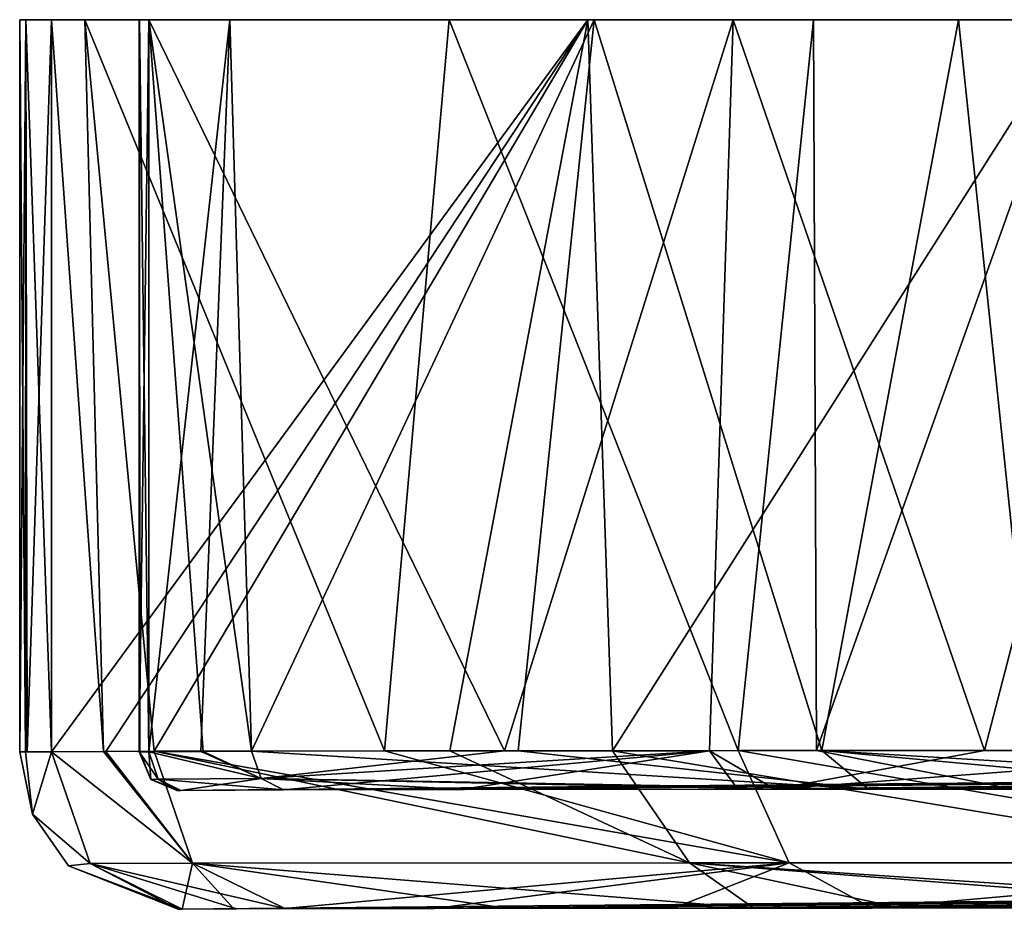
# Model space of a CAD drawing. Units: millimetres. Extents: x -948 to 948, y 0 to 595.
# Drawn here: x -948 to -915, y 0 to 30 of the extents above; entities that cross this region are included whole.
import ezdxf

# ---------------------------------------------------------------- set-up
doc = ezdxf.new("R2010")
doc.units = ezdxf.units.MM
doc.header["$LTSCALE"] = 21.359881
for name, color, linetype in [('1', 7, 'CONTINUOUS'), ('103', 7, 'CONTINUOUS'), ('104', 7, 'CONTINUOUS'), ('105', 7, 'CONTINUOUS'), ('2', 7, 'CONTINUOUS'), ('3', 7, 'CONTINUOUS'), ('4', 7, 'CONTINUOUS'), ('51', 7, 'CONTINUOUS'), ('52', 7, 'CONTINUOUS'), ('53', 7, 'CONTINUOUS'), ('54', 7, 'CONTINUOUS'), ('57', 7, 'CONTINUOUS'), ('60', 7, 'CONTINUOUS'), ('62', 7, 'CONTINUOUS'), ('63', 7, 'CONTINUOUS'), ('64', 7, 'CONTINUOUS'), ('65', 7, 'CONTINUOUS'), ('70', 7, 'CONTINUOUS'), ('71', 7, 'CONTINUOUS'), ('72', 7, 'CONTINUOUS'), ('73', 7, 'CONTINUOUS'), ('77', 7, 'CONTINUOUS'), ('82', 7, 'CONTINUOUS'), ('83', 7, 'CONTINUOUS'), ('84', 7, 'CONTINUOUS'), ('85', 7, 'CONTINUOUS'), ('86', 7, 'CONTINUOUS'), ('87', 7, 'CONTINUOUS'), ('96', 7, 'CONTINUOUS'), ('97', 7, 'CONTINUOUS'), ('98', 7, 'CONTINUOUS')]:
    doc.layers.add(name, color=color, linetype=linetype)

msp = doc.modelspace()

# ---------------------------------------------------------------- linework, layer by layer
at = {"layer": '1', "linetype": 'Continuous'}
for points in [[(-943.144, 0.051, -3385.162), (-943.023, 0.052, -3385.472), (-908.469, 0.378, -3384.789), (-943.144, 0.051, -3385.162)], [(-943.099, 0.051, -3384.812), (-943.144, 0.051, -3385.162), (-908.469, 0.378, -3384.789), (-943.099, 0.051, -3384.812)], [(-943.023, 0.052, -3385.472), (-941.19, 0.066, -3388.077), (-908.343, 0.378, -3391.936), (-943.023, 0.052, -3385.472)], [(-908.469, 0.378, -3384.789), (-943.023, 0.052, -3385.472), (-908.343, 0.378, -3391.936), (-908.469, 0.378, -3384.789)], [(-941.19, 0.066, -3388.077), (-939.559, 0.074, -3390.376), (-908.343, 0.378, -3391.936), (-941.19, 0.066, -3388.077)], [(-908.343, 0.378, -3391.936), (-939.559, 0.074, -3390.376), (-907.513, 0.378, -3397.976), (-908.343, 0.378, -3391.936)]]:
    msp.add_3dface(points, dxfattribs=at)
at = {"layer": '103', "linetype": 'Continuous'}
for points in [[(-940.682, 5.374, -3391.155), (-940.364, 4.449, -3390.935), (-932.173, 5.385, -3403.307), (-940.682, 5.374, -3391.155)], [(-939.603, 4.074, -3390.402), (-925.27, 5.391, -3413.165), (-940.364, 4.449, -3390.935), (-939.603, 4.074, -3390.402)], [(-925.27, 5.391, -3413.165), (-932.173, 5.385, -3403.307), (-940.364, 4.449, -3390.935), (-925.27, 5.391, -3413.165)], [(-925.27, 5.391, -3413.165), (-939.603, 4.074, -3390.402), (-933.615, 4.083, -3398.948), (-925.27, 5.391, -3413.165)], [(-925.27, 5.391, -3413.165), (-933.615, 4.083, -3398.948), (-924.317, 4.091, -3412.223), (-925.27, 5.391, -3413.165)], [(-925.27, 5.391, -3413.165), (-923.065, 4.092, -3414.011), (-916.015, 5.397, -3426.384), (-925.27, 5.391, -3413.165)], [(-925.27, 5.391, -3413.165), (-924.317, 4.091, -3412.223), (-923.065, 4.092, -3414.011), (-925.27, 5.391, -3413.165)], [(-905.738, 5.402, -3441.06), (-916.015, 5.397, -3426.384), (-923.065, 4.092, -3414.011), (-905.738, 5.402, -3441.06)], [(-905.738, 5.402, -3441.06), (-923.065, 4.092, -3414.011), (-909.81, 4.1, -3432.937), (-905.738, 5.402, -3441.06)]]:
    msp.add_3dface(points, dxfattribs=at)
at = {"layer": '104', "linetype": 'Continuous'}
for points in [[(-942.308, 5.366, -3388.833), (-944.138, 5.351, -3386.219), (-940.364, 4.449, -3390.935), (-942.308, 5.366, -3388.833)], [(-940.364, 4.449, -3390.935), (-944.138, 5.351, -3386.219), (-943.821, 4.429, -3386.002), (-940.364, 4.449, -3390.935)], [(-940.682, 5.374, -3391.155), (-942.308, 5.366, -3388.833), (-940.364, 4.449, -3390.935), (-940.682, 5.374, -3391.155)], [(-943.061, 4.051, -3385.474), (-940.364, 4.449, -3390.935), (-943.821, 4.429, -3386.002), (-943.061, 4.051, -3385.474)], [(-943.061, 4.051, -3385.474), (-939.603, 4.074, -3390.402), (-940.364, 4.449, -3390.935), (-943.061, 4.051, -3385.474)], [(-939.603, 4.074, -3390.402), (-943.061, 4.051, -3385.474), (-941.225, 4.066, -3388.088), (-939.603, 4.074, -3390.402)]]:
    msp.add_3dface(points, dxfattribs=at)
at = {"layer": '105', "linetype": 'Continuous'}
for points in [[(-944.446, 5.35, -3385.533), (-944.463, 5.35, -3384.688), (-944.068, 4.426, -3384.686), (-944.446, 5.35, -3385.533)], [(-944.138, 5.351, -3386.219), (-944.446, 5.35, -3385.533), (-944.068, 4.426, -3384.686), (-944.138, 5.351, -3386.219)], [(-944.138, 5.351, -3386.219), (-944.068, 4.426, -3384.686), (-943.821, 4.429, -3386.002), (-944.138, 5.351, -3386.219)], [(-944.068, 4.426, -3384.686), (-943.137, 4.051, -3384.811), (-943.821, 4.429, -3386.002), (-944.068, 4.426, -3384.686)], [(-943.137, 4.051, -3384.811), (-943.182, 4.05, -3385.161), (-943.821, 4.429, -3386.002), (-943.137, 4.051, -3384.811)], [(-943.182, 4.05, -3385.161), (-943.061, 4.051, -3385.474), (-943.821, 4.429, -3386.002), (-943.182, 4.05, -3385.161)]]:
    msp.add_3dface(points, dxfattribs=at)
at = {"layer": '2', "linetype": 'Continuous'}
msp.add_3dface([(-943.099, 0.051, -3384.812), (-908.469, 0.378, -3384.789), (-911.695, 0.347, -3384.292), (-943.099, 0.051, -3384.812)], dxfattribs=at)
at = {"layer": '3', "linetype": 'Continuous'}
for points in [[(-943.099, 0.051, -3384.812), (-908.365, 0.377, -3377.064), (-943.149, 0.051, -3384.257), (-943.099, 0.051, -3384.812)], [(-908.365, 0.377, -3377.064), (-943.023, 0.052, -3383.904), (-943.149, 0.051, -3384.257), (-908.365, 0.377, -3377.064)], [(-943.099, 0.051, -3384.812), (-911.695, 0.347, -3384.292), (-908.365, 0.377, -3377.064), (-943.099, 0.051, -3384.812)], [(-941.277, 0.066, -3381.422), (-943.023, 0.052, -3383.904), (-908.365, 0.377, -3377.064), (-941.277, 0.066, -3381.422)], [(-939.558, 0.074, -3379), (-941.277, 0.066, -3381.422), (-907.543, 0.377, -3371.407), (-939.558, 0.074, -3379)], [(-907.543, 0.377, -3371.407), (-941.277, 0.066, -3381.422), (-908.365, 0.377, -3377.064), (-907.543, 0.377, -3371.407)]]:
    msp.add_3dface(points, dxfattribs=at)
at = {"layer": '4', "linetype": 'Continuous'}
for points in [[(-939.558, 0.074, -3379), (-907.543, 0.377, -3371.407), (-753.627, 1.821, -3310.916), (-939.558, 0.074, -3379)], [(-934.539, 0.081, -3371.847), (-939.558, 0.074, -3379), (-753.627, 1.821, -3310.916), (-934.539, 0.081, -3371.847)], [(-926.479, 0.088, -3360.349), (-934.539, 0.081, -3371.847), (-753.627, 1.821, -3310.916), (-926.479, 0.088, -3360.349)], [(-752.404, 1.82, -3287.543), (-926.479, 0.088, -3360.349), (-753.627, 1.821, -3310.916), (-752.404, 1.82, -3287.543)], [(-919.796, 0.093, -3350.813), (-926.479, 0.088, -3360.349), (-752.404, 1.82, -3287.543), (-919.796, 0.093, -3350.813)], [(-914.671, 0.097, -3343.501), (-919.796, 0.093, -3350.813), (-750.765, 1.82, -3265.752), (-914.671, 0.097, -3343.501)], [(-750.765, 1.82, -3265.752), (-919.796, 0.093, -3350.813), (-752.404, 1.82, -3287.543), (-750.765, 1.82, -3265.752)]]:
    msp.add_3dface(points, dxfattribs=at)
at = {"layer": '51', "linetype": 'Continuous'}
for points in [[(-943.137, 4.051, -3384.811), (-907.552, 4.378, -3397.987), (-943.182, 4.05, -3385.161), (-943.137, 4.051, -3384.811)], [(-943.182, 4.05, -3385.161), (-907.552, 4.378, -3397.987), (-943.061, 4.051, -3385.474), (-943.182, 4.05, -3385.161)], [(-908.507, 4.377, -3384.79), (-907.552, 4.378, -3397.987), (-943.137, 4.051, -3384.811), (-908.507, 4.377, -3384.79)], [(-943.061, 4.051, -3385.474), (-907.552, 4.378, -3397.987), (-941.225, 4.066, -3388.088), (-943.061, 4.051, -3385.474)], [(-907.552, 4.378, -3397.987), (-939.603, 4.074, -3390.402), (-941.225, 4.066, -3388.088), (-907.552, 4.378, -3397.987)]]:
    msp.add_3dface(points, dxfattribs=at)
at = {"layer": '52', "linetype": 'Continuous'}
msp.add_3dface([(-908.507, 4.377, -3384.79), (-943.137, 4.051, -3384.811), (-908.563, 4.377, -3384.241), (-908.507, 4.377, -3384.79)], dxfattribs=at)
at = {"layer": '53', "linetype": 'Continuous'}
for points in [[(-908.563, 4.377, -3384.241), (-943.137, 4.051, -3384.811), (-943.187, 4.05, -3384.261), (-908.563, 4.377, -3384.241)], [(-943.062, 4.052, -3383.905), (-908.563, 4.377, -3384.241), (-943.187, 4.05, -3384.261), (-943.062, 4.052, -3383.905)], [(-908.563, 4.377, -3384.241), (-943.062, 4.052, -3383.905), (-941.303, 4.066, -3381.359), (-908.563, 4.377, -3384.241)], [(-939.602, 4.074, -3378.974), (-908.563, 4.377, -3384.241), (-941.303, 4.066, -3381.359), (-939.602, 4.074, -3378.974)], [(-907.581, 4.377, -3371.396), (-908.563, 4.377, -3384.241), (-939.602, 4.074, -3378.974), (-907.581, 4.377, -3371.396)]]:
    msp.add_3dface(points, dxfattribs=at)
at = {"layer": '54', "linetype": 'Continuous'}
for points in [[(-753.665, 5.82, -3310.932), (-754.464, 5.822, -3335.09), (-933.515, 4.082, -3370.285), (-753.665, 5.82, -3310.932)], [(-754.464, 5.822, -3335.09), (-769.345, 5.681, -3338.618), (-933.515, 4.082, -3370.285), (-754.464, 5.822, -3335.09)], [(-922.919, 4.091, -3355.156), (-753.665, 5.82, -3310.932), (-933.515, 4.082, -3370.285), (-922.919, 4.091, -3355.156)], [(-769.345, 5.681, -3338.618), (-803.913, 5.354, -3346.817), (-933.515, 4.082, -3370.285), (-769.345, 5.681, -3338.618)], [(-752.454, 5.82, -3287.539), (-753.665, 5.82, -3310.932), (-922.919, 4.091, -3355.156), (-752.454, 5.82, -3287.539)], [(-919.911, 4.093, -3350.861), (-752.454, 5.82, -3287.539), (-922.919, 4.091, -3355.156), (-919.911, 4.093, -3350.861)], [(-751.429, 5.82, -3272.914), (-752.454, 5.82, -3287.539), (-919.911, 4.093, -3350.861), (-751.429, 5.82, -3272.914)], [(-907.419, 4.101, -3333.025), (-751.429, 5.82, -3272.914), (-919.911, 4.093, -3350.861), (-907.419, 4.101, -3333.025)], [(-803.913, 5.354, -3346.817), (-838.467, 5.028, -3355.013), (-933.515, 4.082, -3370.285), (-803.913, 5.354, -3346.817)], [(-838.467, 5.028, -3355.013), (-873.016, 4.703, -3363.205), (-933.515, 4.082, -3370.285), (-838.467, 5.028, -3355.013)], [(-907.581, 4.377, -3371.396), (-933.515, 4.082, -3370.285), (-873.016, 4.703, -3363.205), (-907.581, 4.377, -3371.396)], [(-939.602, 4.074, -3378.974), (-933.515, 4.082, -3370.285), (-907.581, 4.377, -3371.396), (-939.602, 4.074, -3378.974)]]:
    msp.add_3dface(points, dxfattribs=at)
at = {"layer": '57', "linetype": 'Continuous'}
for points in [[(-948.488, 30, -3384.688), (-948.277, 30, -3382.684), (-948.277, 30, -3386.692), (-948.488, 30, -3384.688)], [(-948.277, 30, -3382.684), (-947.415, 30, -3380.863), (-948.277, 30, -3386.692), (-948.277, 30, -3382.684)], [(-948.277, 30, -3386.692), (-947.415, 30, -3380.863), (-947.415, 30, -3388.513), (-948.277, 30, -3386.692)], [(-947.415, 30, -3380.863), (-946.298, 30, -3379.268), (-947.415, 30, -3388.513), (-947.415, 30, -3380.863)], [(-947.415, 30, -3388.513), (-946.298, 30, -3379.268), (-944.463, 30, -3384.688), (-947.415, 30, -3388.513)], [(-929.357, 30, -3414.303), (-947.415, 30, -3388.513), (-944.138, 30, -3386.219), (-929.357, 30, -3414.303)], [(-944.138, 30, -3386.219), (-947.415, 30, -3388.513), (-944.456, 30, -3385.486), (-944.138, 30, -3386.219)], [(-944.456, 30, -3385.486), (-947.415, 30, -3388.513), (-944.463, 30, -3384.688), (-944.456, 30, -3385.486)], [(-946.298, 30, -3379.268), (-934.032, 30, -3361.751), (-941.415, 30, -3379.268), (-946.298, 30, -3379.268)], [(-946.298, 30, -3379.268), (-941.415, 30, -3379.268), (-944.138, 30, -3383.157), (-946.298, 30, -3379.268)], [(-944.463, 30, -3384.688), (-946.298, 30, -3379.268), (-944.456, 30, -3383.89), (-944.463, 30, -3384.688)], [(-944.456, 30, -3383.89), (-946.298, 30, -3379.268), (-944.138, 30, -3383.157), (-944.456, 30, -3383.89)], [(-924.474, 30, -3414.303), (-929.357, 30, -3414.303), (-944.138, 30, -3386.219), (-924.474, 30, -3414.303)], [(-941.415, 30, -3379.268), (-934.032, 30, -3361.751), (-929.149, 30, -3361.751), (-941.415, 30, -3379.268)], [(-934.032, 30, -3361.751), (-921.766, 30, -3344.233), (-929.149, 30, -3361.751), (-934.032, 30, -3361.751)], [(-929.357, 30, -3414.303), (-924.474, 30, -3414.303), (-912.901, 30, -3437.804), (-929.357, 30, -3414.303)], [(-921.766, 30, -3344.233), (-916.883, 30, -3344.233), (-929.149, 30, -3361.751), (-921.766, 30, -3344.233)], [(-912.901, 30, -3437.804), (-924.474, 30, -3414.303), (-909.625, 30, -3435.51), (-912.901, 30, -3437.804)], [(-921.766, 30, -3344.233), (-912.901, 30, -3331.572), (-916.883, 30, -3344.233), (-921.766, 30, -3344.233)], [(-916.883, 30, -3344.233), (-912.901, 30, -3331.572), (-909.625, 30, -3333.866), (-916.883, 30, -3344.233)]]:
    msp.add_3dface(points, dxfattribs=at)
at = {"layer": '60', "linetype": 'Continuous'}
for points in [[(-752.823, 1.831, -3474.778), (-753.772, 1.829, -3454.793), (-932.108, 0.085, -3400.996), (-752.823, 1.831, -3474.778)], [(-923.77, 0.092, -3412.889), (-752.823, 1.831, -3474.778), (-932.108, 0.085, -3400.996), (-923.77, 0.092, -3412.889)], [(-753.772, 1.829, -3454.793), (-754.426, 1.827, -3434.281), (-932.108, 0.085, -3400.996), (-753.772, 1.829, -3454.793)], [(-754.426, 1.827, -3434.281), (-769.107, 1.688, -3430.799), (-932.108, 0.085, -3400.996), (-754.426, 1.827, -3434.281)], [(-769.107, 1.688, -3430.799), (-803.709, 1.361, -3422.593), (-932.108, 0.085, -3400.996), (-769.107, 1.688, -3430.799)], [(-752.059, 1.832, -3486.991), (-752.823, 1.831, -3474.778), (-923.77, 0.092, -3412.889), (-752.059, 1.832, -3486.991)], [(-918.845, 0.095, -3419.918), (-752.059, 1.832, -3486.991), (-923.77, 0.092, -3412.889), (-918.845, 0.095, -3419.918)], [(-751.128, 1.834, -3499.262), (-752.059, 1.832, -3486.991), (-918.845, 0.095, -3419.918), (-751.128, 1.834, -3499.262)], [(-906.415, 0.102, -3437.657), (-751.128, 1.834, -3499.262), (-918.845, 0.095, -3419.918), (-906.415, 0.102, -3437.657)], [(-803.709, 1.361, -3422.593), (-838.31, 1.033, -3414.387), (-932.108, 0.085, -3400.996), (-803.709, 1.361, -3422.593)], [(-838.31, 1.033, -3414.387), (-872.911, 0.706, -3406.182), (-932.108, 0.085, -3400.996), (-838.31, 1.033, -3414.387)], [(-872.911, 0.706, -3406.182), (-907.513, 0.378, -3397.976), (-932.108, 0.085, -3400.996), (-872.911, 0.706, -3406.182)], [(-907.513, 0.378, -3397.976), (-939.559, 0.074, -3390.376), (-932.108, 0.085, -3400.996), (-907.513, 0.378, -3397.976)]]:
    msp.add_3dface(points, dxfattribs=at)
at = {"layer": '62', "linetype": 'Continuous'}
for points in [[(-946.298, 30, -3379.268), (-947.415, 30, -3380.863), (-945.67, 5.366, -3378.371), (-946.298, 30, -3379.268)], [(-945.67, 5.366, -3378.371), (-947.415, 30, -3380.863), (-947.415, 5.351, -3380.863), (-945.67, 5.366, -3378.371)], [(-934.032, 30, -3361.751), (-946.298, 30, -3379.268), (-936.211, 5.383, -3364.862), (-934.032, 30, -3361.751)], [(-936.211, 5.383, -3364.862), (-946.298, 30, -3379.268), (-943.958, 5.374, -3375.926), (-936.211, 5.383, -3364.862)], [(-943.958, 5.374, -3375.926), (-946.298, 30, -3379.268), (-945.67, 5.366, -3378.371), (-943.958, 5.374, -3375.926)], [(-924.302, 5.393, -3347.855), (-934.032, 30, -3361.751), (-936.211, 5.383, -3364.862), (-924.302, 5.393, -3347.855)], [(-921.766, 30, -3344.233), (-934.032, 30, -3361.751), (-924.302, 5.393, -3347.855), (-921.766, 30, -3344.233)], [(-921.662, 5.394, -3344.083), (-921.766, 30, -3344.233), (-924.302, 5.393, -3347.855), (-921.662, 5.394, -3344.083)], [(-912.901, 30, -3331.572), (-921.766, 30, -3344.233), (-921.662, 5.394, -3344.083), (-912.901, 30, -3331.572)], [(-911.785, 5.401, -3329.978), (-912.901, 30, -3331.572), (-921.662, 5.394, -3344.083), (-911.785, 5.401, -3329.978)]]:
    msp.add_3dface(points, dxfattribs=at)
at = {"layer": '63', "linetype": 'Continuous'}
for points in [[(-948.277, 30, -3382.684), (-948.488, 30, -3384.688), (-948.295, 5.351, -3382.75), (-948.277, 30, -3382.684)], [(-948.488, 30, -3384.688), (-948.488, 5.35, -3384.688), (-948.295, 5.351, -3382.75), (-948.488, 30, -3384.688)], [(-947.415, 5.351, -3380.863), (-948.277, 30, -3382.684), (-948.295, 5.351, -3382.75), (-947.415, 5.351, -3380.863)], [(-947.415, 30, -3380.863), (-948.277, 30, -3382.684), (-947.415, 5.351, -3380.863), (-947.415, 30, -3380.863)]]:
    msp.add_3dface(points, dxfattribs=at)
at = {"layer": '64', "linetype": 'Continuous'}
for points in [[(-948.488, 30, -3384.688), (-948.277, 30, -3386.692), (-948.488, 5.35, -3384.688), (-948.488, 30, -3384.688)], [(-948.488, 5.35, -3384.688), (-948.277, 30, -3386.692), (-948.236, 5.351, -3386.831), (-948.488, 5.35, -3384.688)], [(-948.277, 30, -3386.692), (-947.415, 30, -3388.513), (-948.236, 5.351, -3386.831), (-948.277, 30, -3386.692)], [(-947.415, 30, -3388.513), (-947.415, 5.351, -3388.513), (-948.236, 5.351, -3386.831), (-947.415, 30, -3388.513)]]:
    msp.add_3dface(points, dxfattribs=at)
at = {"layer": '65', "linetype": 'Continuous'}
for points in [[(-947.415, 30, -3388.513), (-929.357, 30, -3414.303), (-947.415, 5.351, -3388.513), (-947.415, 30, -3388.513)], [(-947.415, 5.351, -3388.513), (-929.357, 30, -3414.303), (-945.584, 5.366, -3391.129), (-947.415, 5.351, -3388.513)], [(-945.584, 5.366, -3391.129), (-929.357, 30, -3414.303), (-943.958, 5.374, -3393.45), (-945.584, 5.366, -3391.129)], [(-943.958, 5.374, -3393.45), (-929.357, 30, -3414.303), (-934.006, 5.386, -3407.663), (-943.958, 5.374, -3393.45)], [(-934.006, 5.386, -3407.663), (-929.357, 30, -3414.303), (-928.535, 5.391, -3415.476), (-934.006, 5.386, -3407.663)], [(-929.357, 30, -3414.303), (-912.901, 30, -3437.804), (-928.535, 5.391, -3415.476), (-929.357, 30, -3414.303)], [(-928.535, 5.391, -3415.476), (-912.901, 30, -3437.804), (-914.172, 5.4, -3435.989), (-928.535, 5.391, -3415.476)]]:
    msp.add_3dface(points, dxfattribs=at)
at = {"layer": '70', "linetype": 'Continuous'}
for points in [[(-924.474, 30, -3414.303), (-944.138, 30, -3386.219), (-932.173, 5.385, -3403.307), (-924.474, 30, -3414.303)], [(-932.173, 5.385, -3403.307), (-944.138, 30, -3386.219), (-940.682, 5.374, -3391.155), (-932.173, 5.385, -3403.307)], [(-940.682, 5.374, -3391.155), (-944.138, 30, -3386.219), (-942.308, 5.366, -3388.833), (-940.682, 5.374, -3391.155)], [(-942.308, 5.366, -3388.833), (-944.138, 30, -3386.219), (-944.138, 5.351, -3386.219), (-942.308, 5.366, -3388.833)], [(-925.27, 5.391, -3413.165), (-924.474, 30, -3414.303), (-932.173, 5.385, -3403.307), (-925.27, 5.391, -3413.165)], [(-916.015, 5.397, -3426.384), (-924.474, 30, -3414.303), (-925.27, 5.391, -3413.165), (-916.015, 5.397, -3426.384)], [(-909.625, 30, -3435.51), (-924.474, 30, -3414.303), (-916.015, 5.397, -3426.384), (-909.625, 30, -3435.51)], [(-905.738, 5.402, -3441.06), (-909.625, 30, -3435.51), (-916.015, 5.397, -3426.384), (-905.738, 5.402, -3441.06)]]:
    msp.add_3dface(points, dxfattribs=at)
at = {"layer": '71', "linetype": 'Continuous'}
for points in [[(-944.456, 30, -3385.486), (-944.463, 30, -3384.688), (-944.446, 5.35, -3385.533), (-944.456, 30, -3385.486)], [(-944.446, 5.35, -3385.533), (-944.463, 30, -3384.688), (-944.463, 5.35, -3384.688), (-944.446, 5.35, -3385.533)], [(-944.138, 30, -3386.219), (-944.456, 30, -3385.486), (-944.138, 5.351, -3386.219), (-944.138, 30, -3386.219)], [(-944.138, 5.351, -3386.219), (-944.456, 30, -3385.486), (-944.446, 5.35, -3385.533), (-944.138, 5.351, -3386.219)]]:
    msp.add_3dface(points, dxfattribs=at)
at = {"layer": '72', "linetype": 'Continuous'}
for points in [[(-944.463, 30, -3384.688), (-944.456, 30, -3383.89), (-944.463, 5.35, -3384.688), (-944.463, 30, -3384.688)], [(-944.463, 5.35, -3384.688), (-944.456, 30, -3383.89), (-944.461, 5.35, -3383.912), (-944.463, 5.35, -3384.688)], [(-944.456, 30, -3383.89), (-944.138, 30, -3383.157), (-944.461, 5.35, -3383.912), (-944.456, 30, -3383.89)], [(-944.461, 5.35, -3383.912), (-944.138, 30, -3383.157), (-944.138, 5.351, -3383.157), (-944.461, 5.35, -3383.912)]]:
    msp.add_3dface(points, dxfattribs=at)
at = {"layer": '73', "linetype": 'Continuous'}
for points in [[(-944.138, 30, -3383.157), (-941.415, 30, -3379.268), (-944.138, 5.351, -3383.157), (-944.138, 30, -3383.157)], [(-944.138, 5.351, -3383.157), (-941.415, 30, -3379.268), (-942.394, 5.366, -3380.666), (-944.138, 5.351, -3383.157)], [(-942.394, 5.366, -3380.666), (-941.415, 30, -3379.268), (-940.681, 5.374, -3378.22), (-942.394, 5.366, -3380.666)], [(-941.415, 30, -3379.268), (-929.149, 30, -3361.751), (-940.681, 5.374, -3378.22), (-941.415, 30, -3379.268)], [(-940.681, 5.374, -3378.22), (-929.149, 30, -3361.751), (-931.707, 5.384, -3365.403), (-940.681, 5.374, -3378.22)], [(-931.707, 5.384, -3365.403), (-929.149, 30, -3361.751), (-921.488, 5.392, -3350.809), (-931.707, 5.384, -3365.403)], [(-929.149, 30, -3361.751), (-916.883, 30, -3344.233), (-921.488, 5.392, -3350.809), (-929.149, 30, -3361.751)], [(-921.488, 5.392, -3350.809), (-916.883, 30, -3344.233), (-914.311, 5.397, -3340.559), (-921.488, 5.392, -3350.809)], [(-916.883, 30, -3344.233), (-909.625, 30, -3333.866), (-914.311, 5.397, -3340.559), (-916.883, 30, -3344.233)]]:
    msp.add_3dface(points, dxfattribs=at)
at = {"layer": '77', "linetype": 'Continuous'}
for points in [[(-939.603, 4.074, -3390.402), (-907.552, 4.378, -3397.987), (-753.812, 5.829, -3454.794), (-939.603, 4.074, -3390.402)], [(-939.603, 4.074, -3390.402), (-753.812, 5.829, -3454.794), (-933.615, 4.083, -3398.948), (-939.603, 4.074, -3390.402)], [(-753.812, 5.829, -3454.794), (-752.871, 5.831, -3474.782), (-933.615, 4.083, -3398.948), (-753.812, 5.829, -3454.794)], [(-933.615, 4.083, -3398.948), (-752.871, 5.831, -3474.782), (-924.317, 4.091, -3412.223), (-933.615, 4.083, -3398.948)], [(-752.871, 5.831, -3474.782), (-752.135, 5.832, -3486.949), (-924.317, 4.091, -3412.223), (-752.871, 5.831, -3474.782)], [(-924.317, 4.091, -3412.223), (-752.135, 5.832, -3486.949), (-923.065, 4.092, -3414.011), (-924.317, 4.091, -3412.223)], [(-923.065, 4.092, -3414.011), (-752.135, 5.832, -3486.949), (-909.81, 4.1, -3432.937), (-923.065, 4.092, -3414.011)]]:
    msp.add_3dface(points, dxfattribs=at)
at = {"layer": '82', "linetype": 'Continuous'}
for points in [[(-943.958, 5.374, -3393.45), (-934.006, 5.386, -3407.663), (-925.945, 1.613, -3416.415), (-943.958, 5.374, -3393.45)], [(-943.958, 5.374, -3393.45), (-925.945, 1.613, -3416.415), (-942.665, 1.603, -3392.549), (-943.958, 5.374, -3393.45)], [(-934.006, 5.386, -3407.663), (-928.535, 5.391, -3415.476), (-925.945, 1.613, -3416.415), (-934.006, 5.386, -3407.663)], [(-928.535, 5.391, -3415.476), (-914.172, 5.4, -3435.989), (-905.846, 1.62, -3445.111), (-928.535, 5.391, -3415.476)], [(-928.535, 5.391, -3415.476), (-905.846, 1.62, -3445.111), (-925.945, 1.613, -3416.415), (-928.535, 5.391, -3415.476)], [(-925.945, 1.613, -3416.415), (-923.77, 0.092, -3412.889), (-942.665, 1.603, -3392.549), (-925.945, 1.613, -3416.415)], [(-932.108, 0.085, -3400.996), (-939.559, 0.074, -3390.376), (-942.665, 1.603, -3392.549), (-932.108, 0.085, -3400.996)], [(-923.77, 0.092, -3412.889), (-932.108, 0.085, -3400.996), (-942.665, 1.603, -3392.549), (-923.77, 0.092, -3412.889)], [(-905.846, 1.62, -3445.111), (-903.24, 0.104, -3442.187), (-925.945, 1.613, -3416.415), (-905.846, 1.62, -3445.111)], [(-903.24, 0.104, -3442.187), (-906.415, 0.102, -3437.657), (-925.945, 1.613, -3416.415), (-903.24, 0.104, -3442.187)], [(-906.415, 0.102, -3437.657), (-918.845, 0.095, -3419.918), (-925.945, 1.613, -3416.415), (-906.415, 0.102, -3437.657)], [(-918.845, 0.095, -3419.918), (-923.77, 0.092, -3412.889), (-925.945, 1.613, -3416.415), (-918.845, 0.095, -3419.918)]]:
    msp.add_3dface(points, dxfattribs=at)
at = {"layer": '83', "linetype": 'Continuous'}
for points in [[(-947.415, 5.351, -3388.513), (-945.584, 5.366, -3391.129), (-942.665, 1.603, -3392.549), (-947.415, 5.351, -3388.513)], [(-947.415, 5.351, -3388.513), (-942.665, 1.603, -3392.549), (-946.12, 1.589, -3387.631), (-947.415, 5.351, -3388.513)], [(-945.584, 5.366, -3391.129), (-943.958, 5.374, -3393.45), (-942.665, 1.603, -3392.549), (-945.584, 5.366, -3391.129)], [(-942.665, 1.603, -3392.549), (-939.559, 0.074, -3390.376), (-946.12, 1.589, -3387.631), (-942.665, 1.603, -3392.549)], [(-939.559, 0.074, -3390.376), (-941.19, 0.066, -3388.077), (-946.12, 1.589, -3387.631), (-939.559, 0.074, -3390.376)], [(-941.19, 0.066, -3388.077), (-943.023, 0.052, -3385.472), (-946.12, 1.589, -3387.631), (-941.19, 0.066, -3388.077)]]:
    msp.add_3dface(points, dxfattribs=at)
at = {"layer": '84', "linetype": 'Continuous'}
for points in [[(-947.415, 5.351, -3388.513), (-948.488, 5.35, -3384.688), (-948.236, 5.351, -3386.831), (-947.415, 5.351, -3388.513)], [(-948.488, 5.35, -3384.688), (-947.415, 5.351, -3388.513), (-948.054, 3.252, -3384.68), (-948.488, 5.35, -3384.688)], [(-947.415, 5.351, -3388.513), (-946.12, 1.589, -3387.631), (-948.054, 3.252, -3384.68), (-947.415, 5.351, -3388.513)], [(-948.054, 3.252, -3384.68), (-946.12, 1.589, -3387.631), (-946.845, 1.513, -3384.623), (-948.054, 3.252, -3384.68)], [(-946.12, 1.589, -3387.631), (-943.023, 0.052, -3385.472), (-946.845, 1.513, -3384.623), (-946.12, 1.589, -3387.631)], [(-943.023, 0.052, -3385.472), (-943.099, 0.051, -3384.812), (-946.845, 1.513, -3384.623), (-943.023, 0.052, -3385.472)], [(-943.023, 0.052, -3385.472), (-943.144, 0.051, -3385.162), (-943.099, 0.051, -3384.812), (-943.023, 0.052, -3385.472)]]:
    msp.add_3dface(points, dxfattribs=at)
at = {"layer": '85', "linetype": 'Continuous'}
for points in [[(-948.295, 5.351, -3382.75), (-948.488, 5.35, -3384.688), (-948.054, 3.252, -3384.68), (-948.295, 5.351, -3382.75)], [(-947.415, 5.351, -3380.863), (-948.295, 5.351, -3382.75), (-948.054, 3.252, -3384.68), (-947.415, 5.351, -3380.863)], [(-947.415, 5.351, -3380.863), (-948.054, 3.252, -3384.68), (-946.12, 1.589, -3381.745), (-947.415, 5.351, -3380.863)], [(-948.054, 3.252, -3384.68), (-946.845, 1.513, -3384.623), (-946.12, 1.589, -3381.745), (-948.054, 3.252, -3384.68)], [(-946.845, 1.513, -3384.623), (-943.149, 0.051, -3384.257), (-946.12, 1.589, -3381.745), (-946.845, 1.513, -3384.623)], [(-943.099, 0.051, -3384.812), (-943.149, 0.051, -3384.257), (-946.845, 1.513, -3384.623), (-943.099, 0.051, -3384.812)], [(-943.149, 0.051, -3384.257), (-943.023, 0.052, -3383.904), (-946.12, 1.589, -3381.745), (-943.149, 0.051, -3384.257)]]:
    msp.add_3dface(points, dxfattribs=at)
at = {"layer": '86', "linetype": 'Continuous'}
for points in [[(-945.67, 5.366, -3378.371), (-947.415, 5.351, -3380.863), (-942.665, 1.603, -3376.827), (-945.67, 5.366, -3378.371)], [(-947.415, 5.351, -3380.863), (-946.12, 1.589, -3381.745), (-942.665, 1.603, -3376.827), (-947.415, 5.351, -3380.863)], [(-943.958, 5.374, -3375.926), (-945.67, 5.366, -3378.371), (-942.665, 1.603, -3376.827), (-943.958, 5.374, -3375.926)], [(-946.12, 1.589, -3381.745), (-943.023, 0.052, -3383.904), (-942.665, 1.603, -3376.827), (-946.12, 1.589, -3381.745)], [(-943.023, 0.052, -3383.904), (-941.277, 0.066, -3381.422), (-942.665, 1.603, -3376.827), (-943.023, 0.052, -3383.904)], [(-941.277, 0.066, -3381.422), (-939.558, 0.074, -3379), (-942.665, 1.603, -3376.827), (-941.277, 0.066, -3381.422)]]:
    msp.add_3dface(points, dxfattribs=at)
at = {"layer": '87', "linetype": 'Continuous'}
for points in [[(-943.958, 5.374, -3375.926), (-922.584, 1.614, -3348.162), (-936.211, 5.383, -3364.862), (-943.958, 5.374, -3375.926)], [(-943.958, 5.374, -3375.926), (-942.665, 1.603, -3376.827), (-922.584, 1.614, -3348.162), (-943.958, 5.374, -3375.926)], [(-924.302, 5.393, -3347.855), (-936.211, 5.383, -3364.862), (-922.584, 1.614, -3348.162), (-924.302, 5.393, -3347.855)], [(-924.302, 5.393, -3347.855), (-902.485, 1.622, -3319.465), (-921.662, 5.394, -3344.083), (-924.302, 5.393, -3347.855)], [(-924.302, 5.393, -3347.855), (-922.584, 1.614, -3348.162), (-902.485, 1.622, -3319.465), (-924.302, 5.393, -3347.855)], [(-911.785, 5.401, -3329.978), (-921.662, 5.394, -3344.083), (-902.485, 1.622, -3319.465), (-911.785, 5.401, -3329.978)], [(-942.665, 1.603, -3376.827), (-939.558, 0.074, -3379), (-922.584, 1.614, -3348.162), (-942.665, 1.603, -3376.827)], [(-939.558, 0.074, -3379), (-934.539, 0.081, -3371.847), (-922.584, 1.614, -3348.162), (-939.558, 0.074, -3379)], [(-934.539, 0.081, -3371.847), (-926.479, 0.088, -3360.349), (-922.584, 1.614, -3348.162), (-934.539, 0.081, -3371.847)], [(-926.479, 0.088, -3360.349), (-919.796, 0.093, -3350.813), (-922.584, 1.614, -3348.162), (-926.479, 0.088, -3360.349)], [(-922.584, 1.614, -3348.162), (-919.796, 0.093, -3350.813), (-902.485, 1.622, -3319.465), (-922.584, 1.614, -3348.162)], [(-919.796, 0.093, -3350.813), (-914.671, 0.097, -3343.501), (-902.485, 1.622, -3319.465), (-919.796, 0.093, -3350.813)]]:
    msp.add_3dface(points, dxfattribs=at)
at = {"layer": '96', "linetype": 'Continuous'}
for points in [[(-919.911, 4.093, -3350.861), (-940.681, 5.374, -3378.22), (-931.707, 5.384, -3365.403), (-919.911, 4.093, -3350.861)], [(-940.681, 5.374, -3378.22), (-919.911, 4.093, -3350.861), (-940.364, 4.449, -3378.441), (-940.681, 5.374, -3378.22)], [(-919.911, 4.093, -3350.861), (-931.707, 5.384, -3365.403), (-921.488, 5.392, -3350.809), (-919.911, 4.093, -3350.861)], [(-899.846, 4.105, -3322.21), (-921.488, 5.392, -3350.809), (-914.311, 5.397, -3340.559), (-899.846, 4.105, -3322.21)], [(-899.846, 4.105, -3322.21), (-907.419, 4.101, -3333.025), (-921.488, 5.392, -3350.809), (-899.846, 4.105, -3322.21)], [(-907.419, 4.101, -3333.025), (-919.911, 4.093, -3350.861), (-921.488, 5.392, -3350.809), (-907.419, 4.101, -3333.025)], [(-933.515, 4.082, -3370.285), (-939.602, 4.074, -3378.974), (-940.364, 4.449, -3378.441), (-933.515, 4.082, -3370.285)], [(-919.911, 4.093, -3350.861), (-922.919, 4.091, -3355.156), (-940.364, 4.449, -3378.441), (-919.911, 4.093, -3350.861)], [(-922.919, 4.091, -3355.156), (-933.515, 4.082, -3370.285), (-940.364, 4.449, -3378.441), (-922.919, 4.091, -3355.156)]]:
    msp.add_3dface(points, dxfattribs=at)
at = {"layer": '97', "linetype": 'Continuous'}
for points in [[(-944.138, 5.351, -3383.157), (-942.394, 5.366, -3380.666), (-940.364, 4.449, -3378.441), (-944.138, 5.351, -3383.157)], [(-944.138, 5.351, -3383.157), (-940.364, 4.449, -3378.441), (-943.821, 4.429, -3383.374), (-944.138, 5.351, -3383.157)], [(-942.394, 5.366, -3380.666), (-940.681, 5.374, -3378.22), (-940.364, 4.449, -3378.441), (-942.394, 5.366, -3380.666)], [(-940.364, 4.449, -3378.441), (-939.602, 4.074, -3378.974), (-943.821, 4.429, -3383.374), (-940.364, 4.449, -3378.441)], [(-939.602, 4.074, -3378.974), (-943.062, 4.052, -3383.905), (-943.821, 4.429, -3383.374), (-939.602, 4.074, -3378.974)], [(-943.062, 4.052, -3383.905), (-939.602, 4.074, -3378.974), (-941.303, 4.066, -3381.359), (-943.062, 4.052, -3383.905)]]:
    msp.add_3dface(points, dxfattribs=at)
at = {"layer": '98', "linetype": 'Continuous'}
for points in [[(-944.463, 5.35, -3384.688), (-944.461, 5.35, -3383.912), (-944.138, 5.351, -3383.157), (-944.463, 5.35, -3384.688)], [(-944.463, 5.35, -3384.688), (-944.138, 5.351, -3383.157), (-943.821, 4.429, -3383.374), (-944.463, 5.35, -3384.688)], [(-944.463, 5.35, -3384.688), (-943.821, 4.429, -3383.374), (-944.068, 4.426, -3384.686), (-944.463, 5.35, -3384.688)], [(-943.821, 4.429, -3383.374), (-943.062, 4.052, -3383.905), (-944.068, 4.426, -3384.686), (-943.821, 4.429, -3383.374)], [(-943.187, 4.05, -3384.261), (-943.137, 4.051, -3384.811), (-944.068, 4.426, -3384.686), (-943.187, 4.05, -3384.261)], [(-943.062, 4.052, -3383.905), (-943.187, 4.05, -3384.261), (-944.068, 4.426, -3384.686), (-943.062, 4.052, -3383.905)]]:
    msp.add_3dface(points, dxfattribs=at)

doc.saveas('drawing.dxf')
